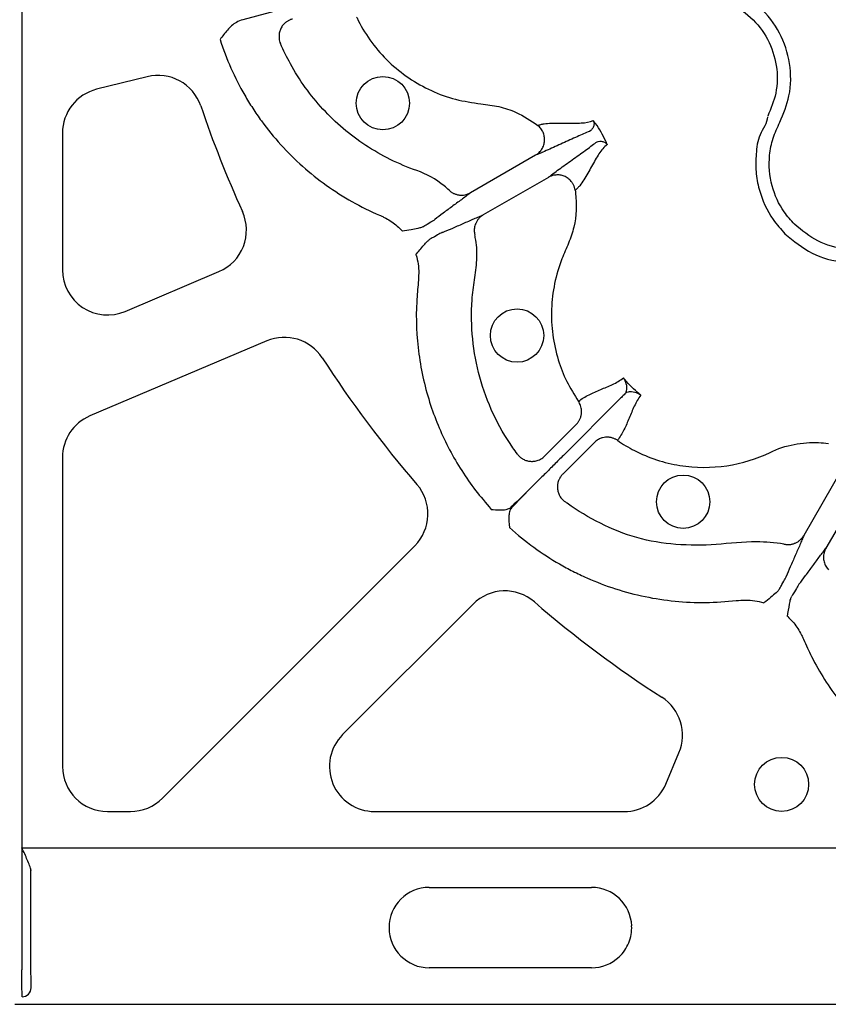
# Model space of a CAD drawing. Units: millimetres. Extents: x 105 to 2812, y 138 to 1696.
# Drawn here: x 708 to 798, y 138 to 248 of the extents above; entities that cross this region are included whole.
import ezdxf

# ---------------------------------------------------------------- set-up
doc = ezdxf.new("R2010")
doc.units = ezdxf.units.MM
doc.layers.add('BEMASS', color=3, linetype='Continuous')
doc.layers.add('DUENN-18', color=94, linetype='Continuous')
doc.layers.add('SICHTBAR', color=7, linetype='Continuous', lineweight=25)

# ---------------------------------------------------------------- blocks, each defined once
blk = doc.blocks.new('HD600 Element podstawowy 2')
at = {"layer": 'DUENN-18'}
for p, q in [((0.8, -391.11), (0.81, -585.1)), ((34.55, -490.4), (25.4, -492.86)), ((14.75, -499.21), (9.13, -500.61)), ((5.32, -505.48), (5.32, -520.73)), ((58.03, -507.95), (50.79, -512.13)), ((59.46, -510.42), (52.21, -514.6)), ((12.31, -525.35), (22.76, -520.92)), ((28.09, -528.64), (8.38, -537)), ((67.34, -535.18), (61.13, -541.39)), ((62.57, -537.93), (59.04, -541.46)), ((64.59, -539.95), (61.06, -543.48)), ((5.32, -541.62), (5.32, -576.03)), ((92.1, -543.06), (87.92, -550.31)), ((94.57, -544.49), (90.39, -551.73)), ((56.69, -545.81), (57.29, -545.23)), ((57.29, -545.23), (56.71, -545.83)), ((16.45, -579.58), (44.57, -551.46)), ((51.07, -557.95), (36.54, -572.48)), ((72.54, -577.99), (74.01, -574.51)), ((10.34, -581.05), (12.9, -581.05)), ((40.09, -581.05), (67.92, -581.05)), ((0.81, -585.1), (0.81, -598.68)), ((0.81, -585.1), (103.23, -585.1)), ((1.81, -598.68), (1.81, -587.55)), ((46.19, -589.5), (64.27, -589.5)), ((64.27, -598.46), (46.19, -598.46))]:
    blk.add_line(p, q, dxfattribs=at)
at = {"layer": 'DUENN-18', "flags": 128}
blk.add_lwpolyline([(58.62, -543.9), (57.95, -544.57), (57.29, -545.23)], dxfattribs=at)
at = {"layer": 'DUENN-18'}
for centre, radius in [((41.02, -502.16), 2.97), ((55.97, -528.04), 2.97), ((74.48, -546.55), 2.97), ((85.45, -578.03), 3.01)]:
    blk.add_circle(centre, radius, dxfattribs=at)
for centre, radius, start, end in [((15.97, -504.08), 5.02, 18.6859, 104.0138), ((10.34, -505.48), 5.02, 104.0138, 180), ((140.59, -461.93), 126.53, 198.6859, 204.4093), ((20.8, -516.3), 5.02, 293, 24.4093), ((10.34, -520.73), 5.02, 180, 293), ((30.05, -533.26), 5.02, 32.8331, 113), ((140.59, -461.93), 126.53, 212.8331, 220.8088), ((10.34, -541.62), 5.02, 113, 180), ((41.02, -547.9), 5.02, 315, 40.8088), ((54.62, -561.5), 5.02, 49.192, 135), ((140.59, -461.93), 126.53, 229.192, 237.2343), ((69.39, -572.55), 5.02, 337, 57.2343), ((40.09, -576.03), 5.02, 135, 270), ((10.34, -576.03), 5.02, 180, 270), ((67.92, -576.03), 5.02, 270, 337), ((12.9, -576.03), 5.02, 270, 315), ((46.19, -593.98), 4.48, 90, 270), ((64.27, -593.98), 4.48, 2.3268, 90), ((64.27, -593.98), 4.48, 270, 313.3628), ((0.83, -600.69), 1, 270.0131, 359.9825)]:
    blk.add_arc(centre, radius, start, end, dxfattribs=at)
for centre, major_axis, ratio, start_param, end_param in [((59.18, -543.27), (3.55, 3.55), 0.011127, 3.552381, 3.926991), ((59.25, -543.34), (3.55, 3.55), 0.011127, 2.356194, 2.730804), ((54, -548.51), (2.13, 2.13), 0.016363, 0.410788, 0.902489), ((54.01, -548.52), (2.13, 2.13), 0.016363, 5.380696, 5.872397)]:
    blk.add_ellipse(centre, major_axis=major_axis, ratio=ratio, start_param=start_param, end_param=end_param, dxfattribs=at)
at = {"layer": 'DUENN-18', "extrusion": (0, 0, -1)}
for centre, major_axis, ratio, end_param in [((1.82, -585.1), (0, 2.51), 0.013091, 3.35365), ((0.83, -598.68), (0, 3.01), 0.008727, 4.712389), ((1.84, -598.68), (0, 2.01), 0.013091, 4.712389)]:
    blk.add_ellipse(centre, major_axis=major_axis, ratio=ratio, start_param=3.159046, end_param=end_param, dxfattribs=at)
at = {"layer": 'DUENN-18'}
for points, knots in [([(85.25, -504.28), (85.65, -503.31), (86.51, -501.23), (86.52, -497.71), (85.39, -494.25), (83.15, -491.35), (80.55, -489.67), (78.18, -488.87), (76.89, -488.75), (76.24, -488.68)], [0, 0, 0, 0, 0.146255, 0.314338, 0.482174, 0.650338, 0.818576, 0.909288, 1, 1, 1, 1]), ([(76.18, -490.19), (77.28, -490.35), (79.41, -490.67), (82.11, -492.49), (84.04, -494.96), (85.01, -497.94), (85, -500.97), (84.26, -502.75), (83.91, -503.59)], [0, 0, 0, 0, 0.180821, 0.349194, 0.517457, 0.685431, 0.853656, 1, 1, 1, 1]), ([(25.4, -492.86), (25.16, -492.95), (24.5, -493.19), (23.66, -494), (23.14, -494.71), (22.88, -495.07), (22.88, -495.07)], [0, 0, 0, 0, 0.223163, 0.611196, 0.997206, 1, 1, 1, 1]), ([(30.94, -492.79), (30.9, -492.8), (30.81, -492.83), (30.68, -492.88), (30.55, -492.94), (30.42, -493.01), (30.3, -493.09), (30.11, -493.23), (29.87, -493.47), (29.63, -493.84), (29.49, -494.25), (29.44, -494.64), (29.45, -494.97), (29.51, -495.25), (29.57, -495.43), (29.61, -495.52)], [0, 0, 0, 0, 0.0391, 0.079314, 0.120594, 0.162876, 0.206083, 0.250124, 0.372336, 0.499928, 0.626989, 0.749642, 0.83214, 0.916006, 1, 1, 1, 1]), ([(38.1, -492.57), (38.16, -492.7), (38.64, -493.69), (39.73, -495.44), (41.63, -497.61), (43.88, -499.42), (46.39, -500.83), (49.1, -501.82), (51.67, -502.2), (53.95, -502.48), (56.16, -503.19), (57.5, -504.1), (58.28, -504.64)], [0, 0, 0, 0, 0.017076, 0.134288, 0.251511, 0.36857, 0.485638, 0.602661, 0.71969, 0.802462, 0.885027, 1, 1, 1, 1]), ([(22.88, -495.07), (23.58, -497.24), (24.49, -499.31), (25.91, -501.76), (26.21, -502.25), (26.83, -503.2), (27.15, -503.67), (28.16, -505.06), (28.88, -505.94), (31.19, -508.48), (32.88, -509.98), (35.63, -511.95), (36.59, -512.56), (38.57, -513.68), (39.6, -514.19), (40.65, -514.64)], [0, 0, 0, 0, 0.25, 0.25, 0.3125, 0.3125, 0.375, 0.375, 0.5, 0.5, 0.75, 0.75, 0.875, 0.875, 1, 1, 1, 1]), ([(48.4, -511.85), (48.22, -511.68), (47.13, -510.73), (45.87, -510.04), (42.77, -508.96), (38.95, -507.06), (34.16, -502.98), (31.22, -498.91), (29.94, -496.29), (29.61, -495.52)], [0.03783852, 0.03783852, 0.03783852, 0.03783852, 0.03872986, 0.04310165, 0.04310165, 0.05133242, 0.05956319, 0.06779396, 0.0711093, 0.0711093, 0.0711093, 0.0711093]), ([(58.28, -504.64), (58.38, -504.6), (58.49, -504.56), (58.73, -504.51), (58.85, -504.48), (59.23, -504.42), (59.5, -504.4), (60.34, -504.36), (60.93, -504.37), (62.07, -504.4), (62.61, -504.4), (63.62, -504.33), (64.07, -504.26), (64.47, -504.1)], [0, 0, 0, 0, 0.0625, 0.0625, 0.125, 0.125, 0.25, 0.25, 0.5, 0.5, 0.75, 0.75, 1, 1, 1, 1]), ([(64.47, -504.1), (64.47, -504.11), (64.48, -504.13), (64.53, -504.24), (64.57, -504.48), (64.49, -504.82), (64.3, -505.1), (64.15, -505.25), (64.04, -505.3), (64.04, -505.3)], [0, 0, 0, 0, 0.0079685, 0.0690133, 0.3722199, 0.658439, 0.8573995, 0.9999728, 1, 1, 1, 1]), ([(66.01, -506.77), (65.96, -506.64), (65.76, -506.16), (65.35, -505.37), (64.87, -504.62), (64.55, -504.21), (64.47, -504.1)], [0, 0, 0, 0, 0.132999, 0.500595, 0.866879, 1, 1, 1, 1]), ([(83.87, -503.67), (83.87, -503.67), (83.87, -504.4), (82.82, -505.63), (82.6, -507.76), (82.54, -509.8), (83, -512.33), (84.08, -514.76), (85.36, -516.19), (85.82, -516.7)], [0, 0, 0, 0, 0.000004, 0.154687, 0.309372, 0.449917, 0.590462, 0.854369, 1, 1, 1, 1]), ([(86.88, -515.64), (86.48, -515.2), (85.37, -513.96), (84.2, -511.34), (83.95, -508.44), (84.44, -506.04), (84.98, -504.87), (85.25, -504.28)], [0, 0, 0, 0, 0.144538, 0.406441, 0.684229, 0.841954, 1, 1, 1, 1]), ([(58.03, -507.95), (58.06, -507.93), (58.14, -507.88), (58.28, -507.79), (58.44, -507.64), (58.6, -507.47), (58.79, -507.2), (58.96, -506.83), (59.05, -506.35), (59.03, -505.86), (58.91, -505.47), (58.77, -505.19), (58.63, -504.99), (58.47, -504.8), (58.34, -504.69), (58.28, -504.64)], [0, 0, 0, 0, 0.030679, 0.072165, 0.125486, 0.196558, 0.250514, 0.382744, 0.500388, 0.626765, 0.749861, 0.809874, 0.872132, 0.935799, 1, 1, 1, 1]), ([(64.04, -505.3), (63.64, -505.47), (63.17, -505.67), (62.15, -506.12), (61.6, -506.37), (60.5, -506.87), (59.94, -507.13), (59.16, -507.47), (58.91, -507.58), (58.56, -507.73), (58.44, -507.78), (58.23, -507.87), (58.13, -507.91), (58.03, -507.95)], [0, 0, 0, 0, 0.25, 0.25, 0.5, 0.5, 0.75, 0.75, 0.875, 0.875, 0.9375, 0.9375, 1, 1, 1, 1]), ([(59.46, -510.42), (59.54, -510.35), (59.63, -510.29), (59.81, -510.15), (59.91, -510.07), (60.21, -509.84), (60.43, -509.68), (61.12, -509.18), (61.62, -508.82), (62.61, -508.12), (63.1, -507.77), (64, -507.11), (64.41, -506.8), (64.75, -506.53)], [0, 0, 0, 0, 0.0625, 0.0625, 0.125, 0.125, 0.25, 0.25, 0.5, 0.5, 0.75, 0.75, 1, 1, 1, 1]), ([(64.75, -506.53), (64.75, -506.53), (64.86, -506.48), (65.05, -506.4), (65.4, -506.39), (65.73, -506.5), (65.92, -506.65), (66, -506.75), (66.01, -506.77)], [0, 0, 0, 0, 0.0000266, 0.142617, 0.3415953, 0.6278351, 0.9447222, 1, 1, 1, 1]), ([(66.01, -506.77), (65.84, -506.9), (65.69, -507.06), (65.38, -507.41), (65.24, -507.6), (64.82, -508.22), (64.55, -508.7), (64, -509.7), (63.72, -510.22), (63.27, -510.92), (63.11, -511.15), (62.87, -511.45), (62.79, -511.54), (62.62, -511.71), (62.54, -511.79), (62.45, -511.86)], [0, 0, 0, 0, 0.125, 0.125, 0.25, 0.25, 0.5, 0.5, 0.75, 0.75, 0.875, 0.875, 0.9375, 0.9375, 1, 1, 1, 1]), ([(62.45, -511.86), (62.44, -511.82), (62.43, -511.72), (62.39, -511.58), (62.35, -511.45), (62.29, -511.32), (62.23, -511.19), (62.16, -511.07), (62.02, -510.87), (61.76, -510.6), (61.35, -510.33), (60.89, -510.17), (60.49, -510.14), (60.15, -510.17), (59.9, -510.22), (59.66, -510.31), (59.51, -510.39), (59.46, -510.42)], [0, 0, 0, 0, 0.036768, 0.073484, 0.109985, 0.146106, 0.181684, 0.216562, 0.250593, 0.373883, 0.500481, 0.617897, 0.749887, 0.803863, 0.875118, 0.950118, 1, 1, 1, 1]), ([(48.4, -511.85), (48.43, -511.88), (48.5, -511.94), (48.6, -512.03), (48.72, -512.1), (48.84, -512.17), (48.97, -512.24), (49.11, -512.29), (49.25, -512.33), (49.4, -512.37), (49.6, -512.4), (49.86, -512.41), (50.15, -512.38), (50.4, -512.31), (50.6, -512.23), (50.73, -512.17), (50.79, -512.13)], [0, 0, 0, 0, 0.051303, 0.103915, 0.157763, 0.212755, 0.268787, 0.325739, 0.383476, 0.441853, 0.500714, 0.617721, 0.750299, 0.835627, 0.918989, 1, 1, 1, 1]), ([(62.45, -511.86), (62.46, -511.97), (62.65, -513.32), (62.57, -515.38), (61.73, -517.76), (60.8, -519.77), (60.08, -522.23), (59.73, -525.09), (59.87, -527.97), (60.47, -530.68), (61.44, -533.18), (62.35, -534.64), (62.81, -535.37)], [0, 0, 0, 0, 0.0129472, 0.1677528, 0.2445363, 0.321678, 0.4388128, 0.5559448, 0.6730208, 0.7900939, 0.8950489, 1, 1, 1, 1]), ([(50.79, -512.13), (50.66, -512.23), (50.52, -512.34), (50.22, -512.57), (50.06, -512.69), (49.56, -513.07), (49.2, -513.33), (48.46, -513.87), (48.09, -514.14), (47.4, -514.65), (47.08, -514.89), (46.82, -515.1)], [0, 0, 0, 0, 0.125, 0.125, 0.25, 0.25, 0.5, 0.5, 0.75, 0.75, 1, 1, 1, 1]), ([(40.65, -514.64), (40.77, -514.69), (40.89, -514.74), (41.12, -514.85), (41.24, -514.91), (41.58, -515.1), (41.79, -515.23), (42.22, -515.52), (42.42, -515.68), (42.81, -516.02), (43, -516.2), (43.19, -516.42)], [0, 0, 0, 0, 0.125, 0.125, 0.25, 0.25, 0.5, 0.5, 0.75, 0.75, 1, 1, 1, 1]), ([(45.46, -515.93), (45.63, -515.83), (46.08, -515.56), (46.63, -515.23), (46.76, -515.15), (46.82, -515.1)], [0, 0, 0, 0, 0.232432, 0.616188, 1, 1, 1, 1]), ([(47.66, -516.55), (47.97, -516.43), (48.34, -516.27), (49.13, -515.93), (49.55, -515.74), (50.38, -515.38), (50.79, -515.2), (51.36, -514.95), (51.55, -514.87), (51.9, -514.73), (52.06, -514.66), (52.21, -514.6)], [0, 0, 0, 0, 0.25, 0.25, 0.5, 0.5, 0.75, 0.75, 0.875, 0.875, 1, 1, 1, 1]), ([(52.21, -514.6), (52.18, -514.62), (52.11, -514.67), (52, -514.74), (51.9, -514.82), (51.8, -514.91), (51.67, -515.05), (51.51, -515.26), (51.37, -515.53), (51.27, -515.8), (51.22, -516.06), (51.2, -516.32), (51.21, -516.57), (51.24, -516.73), (51.26, -516.81)], [0, 0, 0, 0, 0.048514, 0.097936, 0.148191, 0.199194, 0.250852, 0.374094, 0.500531, 0.605851, 0.709217, 0.8098, 0.906908, 1, 1, 1, 1]), ([(45.46, -515.93), (45.41, -515.95), (45.25, -516.03), (44.81, -516.15), (44.1, -516.26), (43.52, -516.36), (43.19, -516.42)], [0, 0, 0, 0, 0.069386, 0.243199, 0.577451, 1, 1, 1, 1]), ([(98.24, -517.27), (97.44, -517.63), (95.65, -518.43), (92.57, -518.55), (89.39, -517.7), (87.71, -516.33), (86.88, -515.64)], [0, 0, 0, 0, 0.213309, 0.475504, 0.737753, 1, 1, 1, 1]), ([(44.7, -519.04), (45, -518.68), (45.41, -518.18), (45.92, -517.57), (46.17, -517.39), (46.26, -517.32)], [0, 0, 0, 0, 0.597284, 0.845276, 1, 1, 1, 1]), ([(47.66, -516.55), (47.59, -516.58), (47.45, -516.65), (46.89, -516.96), (46.43, -517.22), (46.26, -517.32)], [0, 0, 0, 0, 0.383812, 0.767567, 1, 1, 1, 1]), ([(56.01, -541.25), (55.84, -541.01), (54.81, -539.6), (53.22, -536.81), (51.7, -532.72), (50.92, -528.43), (50.83, -524.77), (51.22, -521.85), (51.54, -519.65), (51.51, -517.94), (51.3, -517.01), (51.26, -516.81)], [0, 0, 0, 0, 0.034466, 0.204375, 0.374283, 0.544102, 0.713918, 0.801609, 0.889285, 0.97572, 1, 1, 1, 1]), ([(85.82, -516.7), (86.79, -517.5), (88.72, -519.09), (92.4, -520.04), (95.95, -520.02), (97.91, -518.89), (98.85, -518.65), (98.85, -518.65)], [0, 0, 0, 0, 0.26457, 0.529176, 0.79378, 0.999996, 1, 1, 1, 1]), ([(44.7, -519.04), (44.72, -519.07), (44.82, -519.4), (45.07, -520.41), (45.01, -521.43), (44.97, -522.13)], [0, 0, 0, 0, 0.0078132, 0.3308722, 1, 1, 1, 1]), ([(44.97, -522.13), (44.9, -522.83), (44.65, -525.48), (44.87, -530.12), (46.13, -535.71), (48.33, -540.82), (50.72, -544.62), (52.46, -546.64), (53.09, -547.4)], [0, 0, 0, 0, 0.0782391, 0.2932981, 0.5083576, 0.7059686, 0.9035819, 1, 1, 1, 1]), ([(62.81, -535.37), (63.18, -535.08), (63.57, -534.85), (64.41, -534.42), (64.85, -534.24), (65.73, -533.87), (66.18, -533.69), (67.04, -533.28), (67.46, -533.05), (67.83, -532.76)], [0, 0, 0, 0, 0.25, 0.25, 0.5, 0.5, 0.75, 0.75, 1, 1, 1, 1]), ([(69.76, -534.69), (69.7, -534.64), (69.35, -534.35), (68.74, -533.78), (68.17, -533.17), (67.88, -532.82), (67.83, -532.76)], [0, 0, 0, 0, 0.086695, 0.499345, 0.913209, 1, 1, 1, 1]), ([(68.09, -534.43), (68.1, -534.42), (68.12, -534.38), (68.2, -534.17), (68.24, -533.7), (68.08, -533.18), (67.9, -532.87), (67.83, -532.76), (67.83, -532.76)], [0, 0, 0, 0, 0.018207, 0.062514, 0.342729, 0.77319, 0.996112, 1, 1, 1, 1]), ([(69.76, -534.69), (69.62, -534.88), (69.49, -535.07), (69.25, -535.48), (69.14, -535.69), (68.83, -536.34), (68.65, -536.79), (68.28, -537.67), (68.1, -538.11), (67.67, -538.95), (67.44, -539.34), (67.15, -539.71)], [0, 0, 0, 0, 0.125, 0.125, 0.25, 0.25, 0.5, 0.5, 0.75, 0.75, 1, 1, 1, 1]), ([(67.89, -534.63), (67.76, -534.76), (67.58, -534.94), (67.39, -535.13), (67.34, -535.18)], [0, 0, 0, 0, 0.726078, 1, 1, 1, 1]), ([(68.09, -534.43), (68.09, -534.43), (68.03, -534.49), (67.96, -534.56), (67.89, -534.63)], [0, 0, 0, 0, 0.023999, 1, 1, 1, 1]), ([(69.76, -534.69), (69.76, -534.69), (69.66, -534.62), (69.34, -534.44), (68.82, -534.28), (68.35, -534.32), (68.14, -534.4), (68.1, -534.42), (68.09, -534.43)], [0, 0, 0, 0, 0.003888, 0.226738, 0.657239, 0.937472, 0.981791, 1, 1, 1, 1]), ([(62.57, -537.93), (62.6, -537.9), (62.67, -537.83), (62.75, -537.73), (62.83, -537.61), (62.91, -537.49), (63, -537.3), (63.1, -537.04), (63.16, -536.71), (63.17, -536.4), (63.13, -536.11), (63.06, -535.84), (62.95, -535.59), (62.86, -535.44), (62.81, -535.37)], [0, 0, 0, 0, 0.048103, 0.09726, 0.147392, 0.198403, 0.250188, 0.373439, 0.500036, 0.604874, 0.708204, 0.809038, 0.906528, 1, 1, 1, 1]), ([(67.15, -539.71), (67.11, -539.68), (67.03, -539.63), (66.9, -539.56), (66.77, -539.5), (66.62, -539.45), (66.47, -539.41), (66.31, -539.38), (66.15, -539.36), (65.99, -539.35), (65.77, -539.36), (65.49, -539.41), (65.19, -539.52), (64.95, -539.66), (64.75, -539.79), (64.64, -539.9), (64.59, -539.95)], [0, 0, 0, 0, 0.0513829, 0.1040817, 0.1580029, 0.2130345, 0.2690472, 0.325895, 0.3834176, 0.4414425, 0.4997881, 0.6167167, 0.7497977, 0.8356719, 0.9192169, 1, 1, 1, 1]), ([(67.15, -539.71), (67.76, -540.13), (69.92, -541.43), (74.09, -542.79), (79.43, -542.79), (82.68, -541.76), (85.03, -540.64), (86.84, -540.05), (89.04, -539.89), (90.3, -540.02), (90.66, -540.07)], [0.36342013, 0.36342013, 0.36342013, 0.36342013, 0.3661464, 0.37270901, 0.37927162, 0.38583424, 0.38583424, 0.38968829, 0.39354235, 0.39508699, 0.39508699, 0.39508699, 0.39508699]), ([(56.01, -541.25), (56.04, -541.29), (56.1, -541.36), (56.2, -541.47), (56.3, -541.57), (56.41, -541.66), (56.53, -541.74), (56.73, -541.86), (57.05, -541.99), (57.46, -542.06), (57.9, -542.05), (58.28, -541.96), (58.59, -541.81), (58.84, -541.65), (58.97, -541.53), (59.04, -541.46)], [0, 0, 0, 0, 0.041911, 0.083943, 0.125943, 0.167755, 0.209224, 0.250199, 0.372878, 0.499959, 0.617765, 0.749656, 0.836966, 0.920601, 1, 1, 1, 1]), ([(61.13, -541.39), (60.78, -541.74), (60.07, -542.45), (59.21, -543.31), (58.78, -543.74), (58.62, -543.9)], [0, 0, 0, 0, 0.374062, 0.761832, 1, 1, 1, 1]), ([(61.06, -543.48), (61.03, -543.51), (60.96, -543.58), (60.88, -543.68), (60.79, -543.8), (60.72, -543.93), (60.65, -544.06), (60.56, -544.28), (60.47, -544.61), (60.46, -545.04), (60.53, -545.47), (60.68, -545.83), (60.86, -546.11), (61.05, -546.33), (61.2, -546.45), (61.27, -546.51)], [0, 0, 0, 0, 0.0391, 0.079314, 0.120594, 0.162876, 0.206083, 0.250124, 0.372336, 0.499928, 0.626989, 0.749642, 0.83214, 0.916006, 1, 1, 1, 1]), ([(53.09, -547.4), (53.4, -547.43), (53.96, -547.48), (54.67, -547.46), (55.1, -547.32), (55.25, -547.2), (55.29, -547.16)], [0, 0, 0, 0, 0.389971, 0.705411, 0.911497, 1, 1, 1, 1]), ([(85.71, -551.26), (84.69, -551.14), (82.18, -550.85), (78.17, -551.42), (73.69, -551.42), (69.29, -550.71), (65.22, -549.05), (62.62, -547.51), (61.36, -546.58), (61.27, -546.51)], [0, 0, 0, 0, 0.12018, 0.296337, 0.472321, 0.646087, 0.816293, 0.986498, 1, 1, 1, 1]), ([(55.36, -547.23), (55.3, -547.29), (55.26, -547.35), (55.18, -547.51), (55.15, -547.59), (55.08, -547.86), (55.06, -548.05), (55.05, -548.44), (55.06, -548.64), (55.08, -548.93), (55.09, -549.03), (55.11, -549.18), (55.11, -549.23), (55.12, -549.33), (55.12, -549.38), (55.12, -549.43)], [0, 0, 0, 0, 0.125, 0.125, 0.25, 0.25, 0.5, 0.5, 0.75, 0.75, 0.875, 0.875, 0.9375, 0.9375, 1, 1, 1, 1]), ([(55.12, -549.43), (56.91, -551.01), (58.73, -552.35), (61.19, -553.76), (61.69, -554.04), (62.7, -554.55), (63.22, -554.8), (64.79, -555.49), (65.85, -555.9), (69.12, -556.94), (71.33, -557.4), (74.7, -557.73), (75.83, -557.78), (78.12, -557.75), (79.26, -557.68), (80.39, -557.55)], [0, 0, 0, 0, 0.25, 0.25, 0.3125, 0.3125, 0.375, 0.375, 0.5, 0.5, 0.75, 0.75, 0.875, 0.875, 1, 1, 1, 1]), ([(85.71, -551.26), (85.75, -551.27), (85.84, -551.29), (85.97, -551.31), (86.11, -551.32), (86.25, -551.32), (86.4, -551.31), (86.54, -551.28), (86.69, -551.25), (86.83, -551.21), (87.02, -551.13), (87.26, -551.01), (87.49, -550.84), (87.67, -550.65), (87.81, -550.49), (87.88, -550.37), (87.92, -550.31)], [0, 0, 0, 0, 0.0513026, 0.103915, 0.1577626, 0.2127552, 0.2687874, 0.3257389, 0.3834762, 0.4418531, 0.5007138, 0.6177208, 0.7502988, 0.8356272, 0.9189886, 1, 1, 1, 1]), ([(87.92, -550.31), (87.86, -550.46), (87.79, -550.62), (87.65, -550.97), (87.57, -551.16), (87.32, -551.73), (87.14, -552.14), (86.78, -552.97), (86.59, -553.39), (86.25, -554.18), (86.09, -554.55), (85.97, -554.86)], [0, 0, 0, 0, 0.125, 0.125, 0.25, 0.25, 0.5, 0.5, 0.75, 0.75, 1, 1, 1, 1]), ([(87.42, -555.7), (87.63, -555.44), (87.87, -555.12), (88.38, -554.43), (88.65, -554.06), (89.19, -553.32), (89.45, -552.96), (89.83, -552.46), (89.95, -552.3), (90.18, -552), (90.29, -551.86), (90.39, -551.73)], [0, 0, 0, 0, 0.25, 0.25, 0.5, 0.5, 0.75, 0.75, 0.875, 0.875, 1, 1, 1, 1]), ([(90.39, -551.73), (90.37, -551.77), (90.33, -551.84), (90.27, -551.96), (90.23, -552.08), (90.19, -552.21), (90.14, -552.39), (90.11, -552.65), (90.12, -552.96), (90.17, -553.24), (90.26, -553.5), (90.37, -553.73), (90.51, -553.94), (90.61, -554.06), (90.67, -554.12)], [0, 0, 0, 0, 0.048514, 0.097936, 0.148191, 0.199194, 0.250852, 0.374094, 0.500531, 0.605851, 0.709217, 0.8098, 0.906908, 1, 1, 1, 1]), ([(85.2, -556.26), (85.3, -556.09), (85.56, -555.63), (85.87, -555.07), (85.94, -554.93), (85.97, -554.86)], [0, 0, 0, 0, 0.232438, 0.616192, 1, 1, 1, 1]), ([(87.42, -555.7), (87.37, -555.76), (87.29, -555.89), (86.96, -556.44), (86.69, -556.89), (86.59, -557.06)], [0, 0, 0, 0, 0.383803, 0.767564, 1, 1, 1, 1]), ([(85.2, -556.26), (85.18, -556.3), (85.08, -556.45), (84.75, -556.77), (84.19, -557.23), (83.74, -557.61), (83.48, -557.82)], [0, 0, 0, 0, 0.069382, 0.243197, 0.577466, 1, 1, 1, 1]), ([(86.1, -559.33), (86.18, -558.87), (86.29, -558.23), (86.42, -557.44), (86.54, -557.17), (86.59, -557.06)], [0, 0, 0, 0, 0.597297, 0.845293, 1, 1, 1, 1]), ([(80.39, -557.55), (81.09, -557.51), (82.13, -557.44), (83.12, -557.71), (83.45, -557.8)], [0, 0, 0, 0, 0.669138, 1, 1, 1, 1]), ([(86.13, -559.35), (86.51, -559.7), (86.85, -560.09), (87.29, -560.73), (87.43, -560.95), (87.61, -561.28), (87.67, -561.4), (87.78, -561.63), (87.83, -561.75), (87.88, -561.87)], [0, 0, 0, 0, 0.5, 0.5, 0.75, 0.75, 0.875, 0.875, 1, 1, 1, 1]), ([(87.88, -561.87), (88.17, -562.52), (89.27, -564.94), (91.79, -568.84), (95.68, -573.05), (100.13, -576.38), (104.1, -578.47), (106.62, -579.35), (107.45, -579.64)], [0, 0, 0, 0, 0.0782377, 0.2932979, 0.5083569, 0.7059687, 0.9035822, 1, 1, 1, 1]), ([(1.81, -587.55), (1.81, -587.51), (1.79, -587.43), (1.74, -587.26), (1.7, -587.16), (1.58, -586.87), (1.49, -586.65), (1.31, -586.22), (1.21, -586), (1.01, -585.55), (0.91, -585.32), (0.81, -585.1)], [0, 0, 0, 0, 0.125, 0.125, 0.25, 0.25, 0.5, 0.5, 0.75, 0.75, 1, 1, 1, 1]), ([(67.34, -597.24), (67.81, -596.8), (68.18, -596.26), (68.66, -595.08), (68.77, -594.44), (68.74, -593.8)], [0, 0, 0, 0, 0.5, 0.5, 1, 1, 1, 1])]:
    blk.add_open_spline(points, degree=3, knots=knots, dxfattribs=at)
at = {"layer": 'SICHTBAR'}
blk.add_line((0, -602.52), (287.12, -602.52), dxfattribs=at)

msp = doc.modelspace()

# ---------------------------------------------------------------- block references
at = {"layer": 'BEMASS'}
msp.add_blockref('HD600 Element podstawowy 2', (707.78, 741), dxfattribs=at)

doc.saveas('drawing.dxf')
